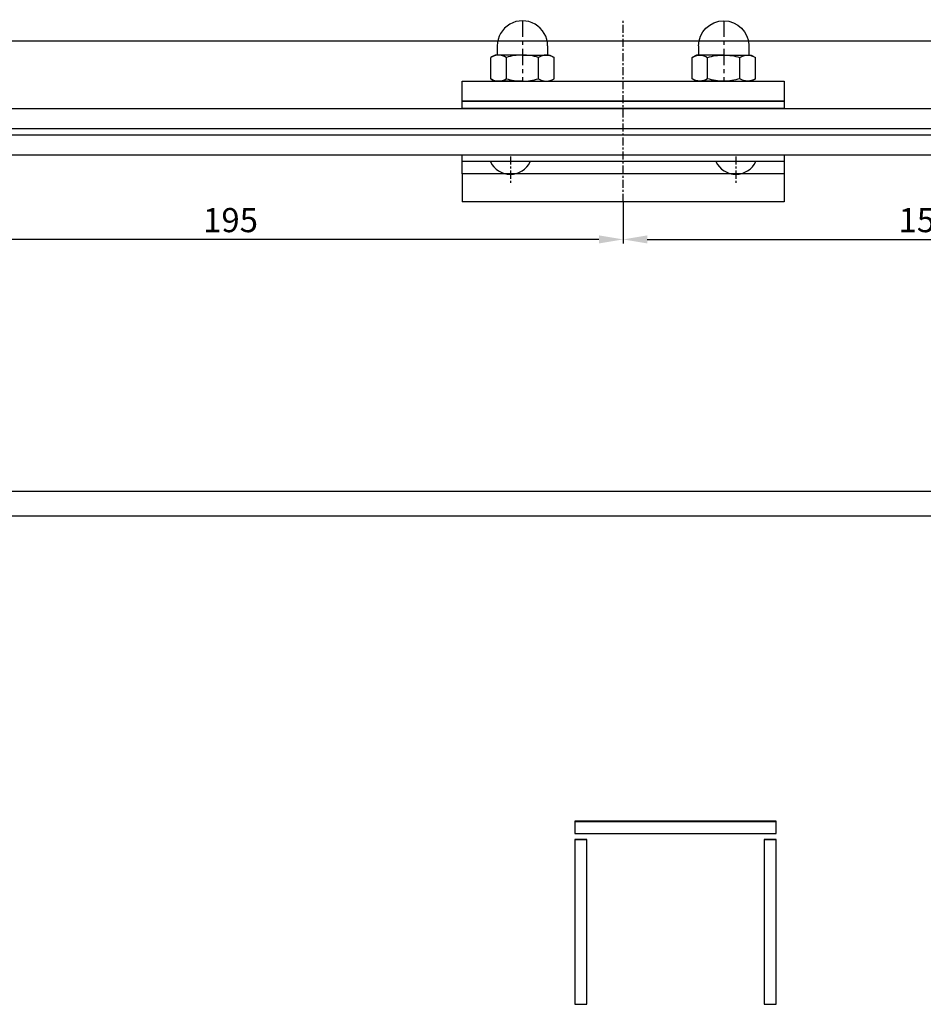
# Model space of a CAD drawing. Units: millimetres. Extents: x 26837 to 116102, y 1554 to 5991.
# Drawn here: x 40176 to 40400, y 4832 to 5077 of the extents above; entities that cross this region are included whole.
import ezdxf

# ---------------------------------------------------------------- set-up
doc = ezdxf.new("R2010")
doc.units = ezdxf.units.MM
doc.linetypes.add('CENTER', pattern=[7, 4, -1, 1, -1])
for name, color, linetype in [('__10.10.1.1_DATA', 7, 'Continuous'), ('ACC', 3, 'Continuous'), ('CEN', 6, 'CENTER'), ('DIM', 5, 'Continuous'), ('GA', 50, 'Continuous'), ('GLASS', 150, 'Continuous'), ('SCREW', 8, 'Continuous'), ('WALL', 9, 'Continuous')]:
    doc.layers.add(name, color=color, linetype=linetype)
doc.styles.add('DIM', font='SIMPLEX', dxfattribs={"oblique": 15})
doc.dimstyles.new('DIM$0', dxfattribs={"dimscale": 0, "dimtxt": 2.5, "dimasz": 3, "dimexe": 0.5, "dimexo": 0, "dimgap": 0.9, "dimtad": 1, "dimdec": 4, "dimdsep": 46, "dimtxsty": 'DIM', "dimcen": 0.09, "dimclrd": 256, "dimclre": 256, "dimclrt": 2, "dimadec": 0, "dimazin": 0, "dimtfac": 0.75, "dimtdec": 4, "dimtmove": 0, "dimatfit": 3, "dimfxl": 1, "dimtvp": 0.9, "dimtolj": 1, "dimarcsym": 0})

# ---------------------------------------------------------------- blocks, each defined once
blk = doc.blocks.new('1000x1000Horizontal Sec F100')
at = {"layer": '__10.10.1.1_DATA', "color": 9, "linetype": 'Continuous'}
for p, q in [((-3.03, 460.19), (1070.37, 460.19)), ((970.37, 348.19), (32.37, 348.19)), ((36.37, 342.19), (966.37, 342.19)), ((863.37, 266.25), (813.37, 266.25)), ((813.37, 266.25), (813.37, 263.25)), ((813.37, 266.2), (863.37, 266.2)), ((863.37, 263.25), (863.37, 266.25)), ((813.37, 263.25), (863.37, 263.25)), ((816.37, 261.75), (813.37, 261.75)), ((813.37, 261.75), (813.37, 220.76)), ((813.37, 261.71), (816.37, 261.71)), ((816.37, 220.76), (816.37, 261.75)), ((863.37, 261.75), (860.37, 261.75)), ((860.37, 261.75), (860.37, 220.76)), ((860.37, 261.71), (863.37, 261.71)), ((863.37, 220.76), (863.37, 261.75)), ((813.37, 220.76), (816.37, 220.76)), ((860.37, 220.76), (863.37, 220.76))]:
    blk.add_line(p, q, dxfattribs=at)
blk = doc.blocks.new('*D630')
at = {"layer": 'Defpoints', "color": 0, "transparency": 16777216}
for p in [(40476.07, 5043.36), (40325.63, 5031.68), (40476.07, 5022.35)]:
    blk.add_point(p, dxfattribs=at)
at = {"layer": 'DIM', "lineweight": -2, "transparency": 16777216}
for p, q in [((40476.07, 5043.36), (40476.07, 5021.35)), ((40325.63, 5031.68), (40325.63, 5021.35)), ((40331.63, 5022.35), (40470.07, 5022.35))]:
    blk.add_line(p, q, dxfattribs=at)
at = {"layer": 'DIM', "transparency": 16777216}
for points in [[(40331.63, 5023.35), (40331.63, 5021.35), (40325.63, 5022.35)], [(40470.07, 5023.35), (40470.07, 5021.35), (40476.07, 5022.35)]]:
    blk.add_solid(points, dxfattribs=at)
at = {"layer": 'DIM', "color": 2, "transparency": 16777216, "insert": (40400.85, 5027.15), "char_height": 6, "attachment_point": 5, "style": 'DIM'}
blk.add_mtext('\\A1;150', dxfattribs=at)
blk = doc.blocks.new('Domed nut M8 DIN 1587')
for p, q in [((0, 6.8), (0.61, 7.85)), ((0.61, 7.85), (5.89, 7.85)), ((6.5, 6.8), (5.89, 7.85)), ((0, 0), (0, 6.8)), ((6.5, 0), (6.5, 6.8)), ((6.5, 0), (6.5, 6.8)), ((8.75, 6.25), (6.5, 6.25)), ((0.61, 4), (5.89, 4)), ((0, 0), (0, -6.8)), ((0, 0), (0, -6.8)), ((6.5, 0), (6.5, -6.8)), ((6.5, 0), (6.5, -6.8)), ((0.61, -4), (5.89, -4)), ((0, -6.8), (0.61, -7.85)), ((0, -6.8), (0.61, -7.85)), ((6.5, -6.8), (5.89, -7.85)), ((8.75, -6.25), (6.5, -6.25)), ((0.61, -7.85), (5.89, -7.85))]:
    blk.add_line(p, q)
at = {"color": 5, "linetype": 'CENTER'}
blk.add_line((15, 0), (0, 0), dxfattribs=at)
for centre, radius, start, end in [((3.48, 5.93), 3.46, 146.1961, 213.8039), ((3.02, 5.93), 3.46, 326.1961, 33.8039), ((8.75, 0), 6.25, 270, 90), ((13.48, 0), 13.48, 162.7326, 180), ((-6.98, 0), 13.48, 0, 17.2674), ((13.48, 0), 13.48, 180, 197.2674), ((13.48, 0), 13.48, 180, 197.2674), ((-6.98, 0), 13.48, 342.7326, 0), ((3.48, -5.93), 3.46, 146.1961, 213.8039), ((3.48, -5.93), 3.46, 146.1961, 213.8039), ((3.02, -5.93), 3.46, 326.1961, 33.8039)]:
    blk.add_arc(centre, radius, start, end)
blk = doc.blocks.new('*D697')
at = {"layer": 'Defpoints', "color": 0, "transparency": 16777216}
for p in [(40130.63, 5031.68), (40325.63, 5031.68), (40130.63, 5022.35)]:
    blk.add_point(p, dxfattribs=at)
at = {"layer": 'DIM', "lineweight": -2, "transparency": 16777216}
for p, q in [((40130.63, 5031.68), (40130.63, 5021.35)), ((40325.63, 5031.68), (40325.63, 5021.35)), ((40319.63, 5022.35), (40136.63, 5022.35))]:
    blk.add_line(p, q, dxfattribs=at)
at = {"layer": 'DIM', "transparency": 16777216}
for points in [[(40136.63, 5023.35), (40136.63, 5021.35), (40130.63, 5022.35)], [(40319.63, 5023.35), (40319.63, 5021.35), (40325.63, 5022.35)]]:
    blk.add_solid(points, dxfattribs=at)
at = {"layer": 'DIM', "color": 2, "transparency": 16777216, "insert": (40228.13, 5027.15), "char_height": 6, "attachment_point": 5, "style": 'DIM'}
blk.add_mtext('\\A1;195', dxfattribs=at)

msp = doc.modelspace()

# ---------------------------------------------------------------- linework, layer by layer
at = {"layer": 'ACC'}
for p, q in [((40365.62942, 5056.67889), (40285.62942, 5056.67889)), ((40365.62942, 5041.67889), (40285.62942, 5041.67889)), ((40285.62942, 5038.67889), (40285.62942, 5031.67889)), ((40365.62942, 5038.67889), (40365.62942, 5031.67889)), ((40365.62942, 5031.67889), (40285.62942, 5031.67889))]:
    msp.add_line(p, q, dxfattribs=at)
for points in [[(40285.62942, 5054.87889), (40285.62942, 5061.67889), (40365.62942, 5061.67889), (40365.62942, 5054.87889)], [(40365.62942, 5043.35889), (40365.62942, 5038.67889), (40285.62942, 5038.67889), (40285.62942, 5043.35889)]]:
    msp.add_lwpolyline(points, dxfattribs=at)
at = {"layer": 'CEN', "color": 8, "ltscale": 0.5}
for p, q in [((40325.62942, 5031.67889), (40325.62942, 5076.67889)), ((40297.62942, 5042.93752), (40297.62942, 5036.15523)), ((40353.62942, 5042.93752), (40353.62942, 5036.15523))]:
    msp.add_line(p, q, dxfattribs=at)
at = {"layer": 'GA'}
for points in [[(40285.62942, 5056.67889), (40365.62942, 5056.67889), (40365.62942, 5054.87889), (40285.62942, 5054.87889)], [(40285.62942, 5043.35889), (40365.62942, 5043.35889), (40365.62942, 5041.67889), (40285.62942, 5041.67889)]]:
    msp.add_lwpolyline(points, close=True, dxfattribs=at)
at = {"layer": 'GLASS'}
for p, q in [((39591.12942, 5054.87889), (40476.13314, 5054.87889)), ((39591.12942, 5049.87889), (40476.10429, 5049.87889)), ((39591.12942, 5048.35889), (40476.09552, 5048.35889)), ((39591.12942, 5043.35889), (40476.06667, 5043.35889))]:
    msp.add_line(p, q, dxfattribs=at)
at = {"layer": 'SCREW'}
for centre in [(40297.62942, 5044.01059), (40353.62942, 5044.01059)]:
    msp.add_arc(centre, 5.47579, 205.2026463, 334.7973537, dxfattribs=at)

# ---------------------------------------------------------------- block references
at = {"layer": 'SCREW', "rotation": 89.99999999999999}
msp.add_blockref('Domed nut M8 DIN 1587', (40300.62942, 5061.67889), dxfattribs=at)
at = {"layer": 'SCREW', "xscale": -1, "rotation": 270}
msp.add_blockref('Domed nut M8 DIN 1587', (40350.62942, 5061.67889), dxfattribs=at)
at = {"layer": 'WALL'}
msp.add_blockref('1000x1000Horizontal Sec F100', (39500.26071, 4611.49057), dxfattribs=at)

# ---------------------------------------------------------------- dimensions: what is measured, and where the dimension line sits
at = {"layer": 'DIM'}
for base, p2, picture, middle in [((40476.06667, 5022.35249), (40476.06667, 5043.35889), '*D630', (40400.84804, 5027.15249)), ((40130.62942, 5022.35249), (40130.62942, 5031.67889), '*D697', (40228.12942, 5027.15249))]:
    dim = msp.add_linear_dim(base=base, p1=(40325.62942, 5031.67889), p2=p2, dimstyle='DIM$0', override={"dimscale": 2, "dimtxt": 3, "dimdec": 0, "dimcen": 0, "dimtmove": 1}, dxfattribs=at)
    dim.commit()
    dim.dimension.update_dxf_attribs({"geometry": picture, "text_midpoint": middle})

doc.saveas('drawing.dxf')
